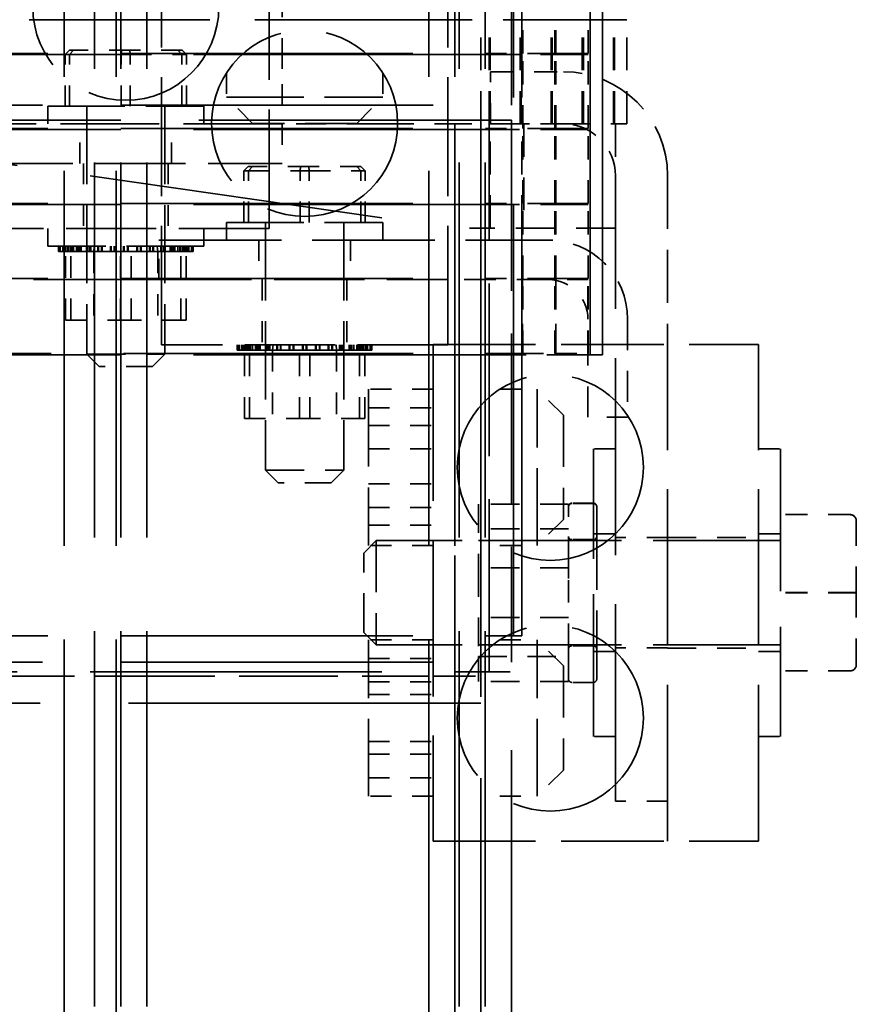
# Model space of a CAD drawing. Units: inches. Extents: x 5 to 215, y 2 to 167.
# Drawn here: x 204 to 208, y 60 to 64 of the extents above; entities that cross this region are included whole.
import ezdxf

# ---------------------------------------------------------------- set-up
doc = ezdxf.new("R2010")
doc.units = ezdxf.units.IN
doc.header["$LTSCALE"] = 10
doc.header["$MEASUREMENT"] = 0
doc.linetypes.add('DASHED', pattern=[0.2067, 0.1654, -0.0413])
doc.layers.add('Hidden (ANSI)', color=7, linetype='DASHED', lineweight=35)

msp = doc.modelspace()

# ---------------------------------------------------------------- linework, layer by layer
at = {"layer": 'Hidden (ANSI)', "ltscale": 1.088534}
for p, q in [((204.0735, 57.2535), (204.0735, 73.0035)), ((204.1985, 57.2535), (204.1985, 73.0035)), ((204.1985, 57.2535), (204.1985, 73.0035)), ((204.3235, 57.2535), (204.3235, 73.0035)), ((205.8235, 57.2535), (205.8235, 73.0035)), ((205.9485, 57.2535), (205.9485, 73.0035)), ((203.9275, 57.214), (203.9275, 72.964)), ((204.1771, 57.214), (204.1771, 72.964)), ((205.6775, 57.214), (205.6775, 72.964)), ((205.8021, 57.214), (205.8021, 72.964))]:
    msp.add_line(p, q, dxfattribs=at)
at = {"layer": 'Hidden (ANSI)', "ltscale": 1.249798}
for p, q in [((206.0835, 61.2815), (206.0835, 69.0315)), ((206.1235, 61.2815), (206.1235, 69.0315))]:
    msp.add_line(p, q, dxfattribs=at)
at = {"layer": 'Hidden (ANSI)', "ltscale": 1.306241}
for p, q in [((206.4515, 62.6315), (206.4515, 68.0315)), ((206.5115, 62.6315), (206.5115, 68.0315))]:
    msp.add_line(p, q, dxfattribs=at)
at = {"layer": 'Hidden (ANSI)', "ltscale": 0.495121}
for p, q in [((206.0735, 66.4285), (206.0735, 63.8285)), ((206.0735, 63.7565), (206.0735, 61.1565))]:
    msp.add_line(p, q, dxfattribs=at)
at = {"layer": 'Hidden (ANSI)', "ltscale": 0.345031}
for p, q in [((204.9106, 63.237), (204.9106, 65.049)), ((204.3938, 62.6795), (204.3938, 64.4915)), ((205.7688, 62.6795), (205.7688, 64.4915))]:
    msp.add_line(p, q, dxfattribs=at)
at = {"layer": 'Hidden (ANSI)', "ltscale": 0.067517}
for p, q in [((206.1285, 64.0765), (206.1285, 64.4315)), ((206.2825, 64.0765), (206.2825, 64.4315)), ((206.2875, 64.0765), (206.2875, 64.4315)), ((206.4415, 64.0765), (206.4415, 64.4315)), ((206.1285, 63.7165), (206.1285, 64.0715)), ((206.2825, 63.7165), (206.2825, 64.0715)), ((206.2875, 63.7165), (206.2875, 64.0715)), ((206.4415, 63.7165), (206.4415, 64.0715)), ((206.1285, 63.3565), (206.1285, 63.7115)), ((206.2825, 63.3565), (206.2825, 63.7115)), ((206.2875, 63.3565), (206.2875, 63.7115)), ((206.4415, 63.3565), (206.4415, 63.7115)), ((206.1285, 62.9965), (206.1285, 63.3515)), ((206.2825, 62.9965), (206.2825, 63.3515)), ((206.2875, 62.9965), (206.2875, 63.3515)), ((206.4415, 62.9965), (206.4415, 63.3515)), ((206.1272, 62.9915), (206.1272, 62.6365)), ((206.1285, 62.6365), (206.1285, 62.9915)), ((206.2821, 62.6365), (206.2821, 62.9915)), ((206.2825, 62.6365), (206.2825, 62.9915)), ((206.2871, 62.9915), (206.2871, 62.6365)), ((206.2875, 62.6365), (206.2875, 62.9915)), ((206.4413, 62.6365), (206.4413, 62.9915)), ((206.4415, 62.6365), (206.4415, 62.9915))]:
    msp.add_line(p, q, dxfattribs=at)
at = {"layer": 'Hidden (ANSI)', "ltscale": 0.089421}
for p, q in [((204.9731, 64.399), (204.9731, 63.929)), ((206.4413, 62.3315), (206.4413, 62.8015)), ((206.6313, 62.8015), (206.6313, 62.3315))]:
    msp.add_line(p, q, dxfattribs=at)
at = {"layer": 'Hidden (ANSI)', "ltscale": 0.523692}
msp.add_line((202.6771, 64.239), (205.4271, 64.239), dxfattribs=at)
at = {"layer": 'Hidden (ANSI)', "ltscale": 0.359226}
msp.add_line((206.6281, 64.239), (205.4271, 64.239), dxfattribs=at)
at = {"layer": 'Hidden (ANSI)', "ltscale": 0.095135}
for p, q in [((205.9271, 63.739), (205.9271, 64.239)), ((205.9671, 63.739), (205.9671, 64.239)), ((205.9721, 63.739), (205.9721, 64.239)), ((206.1161, 63.739), (206.1161, 64.239)), ((206.1211, 63.739), (206.1211, 64.239)), ((206.2651, 63.739), (206.2651, 64.239)), ((206.2701, 63.739), (206.2701, 64.239)), ((206.4141, 63.739), (206.4141, 64.239)), ((206.4191, 63.739), (206.4191, 64.239)), ((206.5631, 63.739), (206.5631, 64.239)), ((206.5681, 63.739), (206.5681, 64.239)), ((206.6281, 63.739), (206.6281, 64.239)), ((205.9721, 63.239), (205.9721, 63.739)), ((206.1231, 63.239), (206.1231, 63.739)), ((206.1329, 63.739), (206.1329, 63.239)), ((206.5731, 63.739), (206.5731, 63.239))]:
    msp.add_line(p, q, dxfattribs=at)
at = {"layer": 'Hidden (ANSI)', "ltscale": 0.847377}
for p, q in [((202.4469, 64.0765), (205.95, 64.0765)), ((205.95, 64.0715), (202.4469, 64.0715)), ((202.4469, 63.7165), (205.95, 63.7165)), ((205.95, 63.7115), (202.4469, 63.7115)), ((202.4469, 63.3565), (205.95, 63.3565)), ((205.95, 63.3515), (202.4469, 63.3515)), ((202.4469, 62.9965), (205.95, 62.9965)), ((205.95, 62.6315), (202.4469, 62.6315)), ((202.4469, 61.2815), (205.95, 61.2815))]:
    msp.add_line(p, q, dxfattribs=at)
at = {"layer": 'Hidden (ANSI)', "ltscale": 0.005719}
for p, q in [((203.9526, 64.092), (203.9319, 64.072)), ((203.9727, 64.092), (203.9535, 64.072)), ((204.203, 64.092), (204.2014, 64.072)), ((204.2431, 64.092), (204.2447, 64.072)), ((204.4734, 64.092), (204.4926, 64.072)), ((204.4935, 64.092), (204.5142, 64.072)), ((204.8108, 63.5345), (204.7901, 63.5145)), ((204.8309, 63.5345), (204.8117, 63.5145)), ((205.0612, 63.5345), (205.0596, 63.5145)), ((205.1014, 63.5345), (205.1029, 63.5145)), ((205.3316, 63.5345), (205.3508, 63.5145)), ((205.3517, 63.5345), (205.3725, 63.5145))]:
    msp.add_line(p, q, dxfattribs=at)
at = {"layer": 'Hidden (ANSI)', "ltscale": 0.061702}
for p, q in [((203.9319, 64.072), (203.9535, 64.072)), ((203.9535, 64.072), (204.2447, 64.072)), ((204.2447, 64.072), (204.5142, 64.072)), ((204.7901, 63.5145), (204.8117, 63.5145)), ((204.8117, 63.5145), (205.1029, 63.5145)), ((205.1029, 63.5145), (205.3725, 63.5145))]:
    msp.add_line(p, q, dxfattribs=at)
at = {"layer": 'Hidden (ANSI)', "ltscale": 0.047136}
for p, q in [((203.9319, 63.824), (203.9319, 64.072)), ((203.9535, 63.824), (203.9535, 64.072)), ((204.2014, 63.824), (204.2014, 64.072)), ((204.2447, 63.824), (204.2447, 64.072)), ((204.4926, 63.824), (204.4926, 64.072)), ((204.5142, 63.824), (204.5142, 64.072)), ((204.7901, 63.2665), (204.7901, 63.5145)), ((204.8117, 63.2665), (204.8117, 63.5145)), ((205.0596, 63.2665), (205.0596, 63.5145)), ((205.1029, 63.2665), (205.1029, 63.5145)), ((205.3508, 63.2665), (205.3508, 63.5145)), ((205.3725, 63.2665), (205.3725, 63.5145))]:
    msp.add_line(p, q, dxfattribs=at)
at = {"layer": 'Hidden (ANSI)', "ltscale": 0.057303}
for p, q in [((203.9727, 64.092), (203.9526, 64.092)), ((204.2431, 64.092), (203.9727, 64.092)), ((204.4935, 64.092), (204.2431, 64.092)), ((204.8309, 63.5345), (204.8108, 63.5345)), ((205.1014, 63.5345), (204.8309, 63.5345)), ((205.3517, 63.5345), (205.1014, 63.5345))]:
    msp.add_line(p, q, dxfattribs=at)
at = {"layer": 'Hidden (ANSI)', "ltscale": 0.098426}
for p, q in [((206.313, 64.0765), (205.95, 64.0765)), ((205.95, 64.0715), (206.313, 64.0715)), ((206.313, 63.7165), (205.95, 63.7165)), ((205.95, 63.7115), (206.313, 63.7115)), ((206.313, 63.3565), (205.95, 63.3565)), ((205.95, 63.3515), (206.313, 63.3515)), ((206.313, 62.9965), (205.95, 62.9965))]:
    msp.add_line(p, q, dxfattribs=at)
at = {"layer": 'Hidden (ANSI)', "ltscale": 0.142952}
for p, q in [((206.313, 64.0765), (206.4365, 64.0765)), ((206.4365, 64.0715), (206.313, 64.0715)), ((206.313, 63.7165), (206.4365, 63.7165)), ((206.4365, 63.7115), (206.313, 63.7115)), ((206.313, 63.3565), (206.4365, 63.3565)), ((206.4365, 63.3515), (206.313, 63.3515)), ((206.313, 62.9965), (206.4365, 62.9965)), ((206.5055, 62.6315), (206.382, 62.6315)), ((205.9993, 61.2815), (206.1228, 61.2815))]:
    msp.add_line(p, q, dxfattribs=at)
at = {"layer": 'Hidden (ANSI)', "ltscale": 0.011476}
for p, q in [((206.4415, 64.0765), (206.4365, 64.0765)), ((206.4365, 64.0715), (206.4415, 64.0715)), ((206.4415, 63.7165), (206.4365, 63.7165)), ((206.4365, 63.7115), (206.4415, 63.7115)), ((206.4415, 63.3565), (206.4365, 63.3565)), ((206.4365, 63.3515), (206.4415, 63.3515)), ((206.4415, 62.9965), (206.4365, 62.9965))]:
    msp.add_line(p, q, dxfattribs=at)
at = {"layer": 'Hidden (ANSI)', "ltscale": 0.022253}
for p, q in [((204.7063, 63.9839), (204.7063, 63.8665)), ((205.4563, 63.9839), (205.4563, 63.8665))]:
    msp.add_line(p, q, dxfattribs=at)
at = {"layer": 'Hidden (ANSI)', "ltscale": 0.066564}
for p, q in [((205.9731, 63.989), (206.3231, 63.989)), ((206.3231, 63.739), (205.9731, 63.739))]:
    msp.add_line(p, q, dxfattribs=at)
at = {"layer": 'Hidden (ANSI)', "ltscale": 0.047517}
for p, q in [((205.9731, 63.739), (205.9731, 63.989)), ((206.8231, 61.754), (206.5731, 61.754)), ((206.8231, 61.224), (206.5731, 61.224)), ((206.8231, 60.489), (206.5731, 60.489))]:
    msp.add_line(p, q, dxfattribs=at)
at = {"layer": 'Hidden (ANSI)', "ltscale": 0.056746}
msp.add_line((204.9731, 63.929), (204.9731, 63.739), dxfattribs=at)
at = {"layer": 'Hidden (ANSI)', "ltscale": 0.224292}
for p, q in [((204.7063, 63.8665), (205.4563, 63.8665)), ((203.8481, 63.824), (204.5981, 63.824)), ((204.7063, 63.2665), (205.4563, 63.2665)), ((204.5981, 63.152), (203.8481, 63.152)), ((206.1981, 61.7155), (206.1981, 62.4655)), ((205.3881, 60.5125), (205.3881, 61.2625)), ((206.1981, 60.5125), (206.1981, 61.2625))]:
    msp.add_line(p, q, dxfattribs=at)
at = {"layer": 'Hidden (ANSI)', "ltscale": 0.033571}
for p, q in [((204.8313, 63.7415), (204.7063, 63.8665)), ((205.3313, 63.7415), (205.4563, 63.8665)), ((206.3231, 62.3405), (206.1981, 62.4655)), ((206.3231, 61.8405), (206.1981, 61.7155)), ((206.3231, 61.1375), (206.1981, 61.2625)), ((206.3231, 60.6375), (206.1981, 60.5125))]:
    msp.add_line(p, q, dxfattribs=at)
at = {"layer": 'Hidden (ANSI)', "ltscale": 0.907112}
for p, q in [((202.3235, 63.8285), (206.0735, 63.8285)), ((206.0735, 63.7565), (202.3235, 63.7565)), ((202.3235, 61.1565), (206.0735, 61.1565)), ((206.0735, 57.359), (206.0735, 61.109))]:
    msp.add_line(p, q, dxfattribs=at)
at = {"layer": 'Hidden (ANSI)', "ltscale": 0.01609}
for p, q in [((203.8481, 63.739), (203.8481, 63.824)), ((204.0356, 63.739), (204.0356, 63.824)), ((204.4106, 63.739), (204.4106, 63.824)), ((204.5981, 63.739), (204.5981, 63.824)), ((203.8481, 63.237), (203.8481, 63.152)), ((204.0356, 63.237), (204.0356, 63.152)), ((204.4106, 63.237), (204.4106, 63.152)), ((204.5981, 63.237), (204.5981, 63.152)), ((204.7063, 63.1815), (204.7063, 63.2665)), ((204.8938, 63.1815), (204.8938, 63.2665)), ((205.2688, 63.1815), (205.2688, 63.2665)), ((205.4563, 63.1815), (205.4563, 63.2665))]:
    msp.add_line(p, q, dxfattribs=at)
at = {"layer": 'Hidden (ANSI)', "ltscale": 0.226559}
for p, q in [((204.0356, 63.824), (204.0356, 62.634)), ((204.4106, 63.824), (204.4106, 62.634)), ((204.8938, 63.2665), (204.8938, 62.0765)), ((205.2688, 63.2665), (205.2688, 62.0765))]:
    msp.add_line(p, q, dxfattribs=at)
at = {"layer": 'Hidden (ANSI)', "ltscale": 0.149495}
for p, q in [((205.3313, 63.7415), (204.8313, 63.7415)), ((206.3231, 62.3405), (206.3231, 61.8405)), ((205.4251, 61.739), (205.4251, 61.239)), ((206.3231, 61.1375), (206.3231, 60.6375))]:
    msp.add_line(p, q, dxfattribs=at)
at = {"layer": 'Hidden (ANSI)', "ltscale": 0.855233}
msp.add_line((202.3021, 63.739), (205.8021, 63.239), dxfattribs=at)
at = {"layer": 'Hidden (ANSI)', "ltscale": 0.285604}
msp.add_line((204.9731, 63.739), (203.4731, 63.739), dxfattribs=at)
at = {"layer": 'Hidden (ANSI)', "ltscale": 0.036089}
for p, q in [((204.0031, 63.549), (204.0031, 63.739)), ((204.4431, 63.549), (204.4431, 63.739)), ((204.9731, 63.739), (204.9731, 63.549)), ((204.3813, 62.9915), (204.3813, 63.1815)), ((204.8613, 63.1815), (204.8613, 62.9915)), ((205.3013, 63.1815), (205.3013, 62.9915)), ((206.6313, 62.3315), (206.4413, 62.3315))]:
    msp.add_line(p, q, dxfattribs=at)
at = {"layer": 'Hidden (ANSI)', "ltscale": 0.086373}
msp.add_line((205.4271, 63.739), (204.9731, 63.739), dxfattribs=at)
at = {"layer": 'Hidden (ANSI)', "ltscale": 0.107646}
msp.add_line((205.4271, 63.739), (205.9721, 63.739), dxfattribs=at)
at = {"layer": 'Hidden (ANSI)', "ltscale": 0.500835}
for p, q in [((205.8021, 63.739), (205.8021, 61.109)), ((205.9271, 63.739), (205.9271, 61.109)), ((205.9671, 61.109), (205.9671, 63.739))]:
    msp.add_line(p, q, dxfattribs=at)
at = {"layer": 'Hidden (ANSI)', "ltscale": 0.504645}
msp.add_line((205.9271, 61.089), (205.9271, 63.739), dxfattribs=at)
at = {"layer": 'Hidden (ANSI)', "ltscale": 0.114372}
for p, q in [((205.9721, 63.739), (206.5731, 63.739)), ((206.5731, 63.239), (205.9721, 63.239))]:
    msp.add_line(p, q, dxfattribs=at)
at = {"layer": 'Hidden (ANSI)', "ltscale": 0.069397}
msp.add_line((206.5731, 63.739), (206.6281, 63.739), dxfattribs=at)
at = {"layer": 'Hidden (ANSI)', "ltscale": 0.261796}
for p, q in [((203.5356, 63.549), (204.9106, 63.549)), ((204.9106, 63.237), (203.5356, 63.237)), ((204.3938, 62.9915), (205.7688, 62.9915)), ((205.7688, 62.6795), (204.3938, 62.6795))]:
    msp.add_line(p, q, dxfattribs=at)
at = {"layer": 'Hidden (ANSI)', "ltscale": 0.059327}
for p, q in [((204.0199, 63.549), (204.0199, 63.237)), ((204.4262, 63.549), (204.4262, 63.237)), ((204.8781, 62.9915), (204.8781, 62.6795)), ((205.2844, 62.9915), (205.2844, 62.6795))]:
    msp.add_line(p, q, dxfattribs=at)
at = {"layer": 'Hidden (ANSI)', "ltscale": 0.011804}
msp.add_line((204.9731, 63.549), (204.9106, 63.549), dxfattribs=at)
at = {"layer": 'Hidden (ANSI)', "ltscale": 0.571309}
msp.add_line((206.5731, 60.489), (206.5731, 63.489), dxfattribs=at)
at = {"layer": 'Hidden (ANSI)', "ltscale": 0.153799}
msp.add_line((206.8231, 63.489), (206.8231, 62.681), dxfattribs=at)
at = {"layer": 'Hidden (ANSI)', "ltscale": 0.03228}
msp.add_line((205.9721, 63.239), (205.8021, 63.239), dxfattribs=at)
at = {"layer": 'Hidden (ANSI)', "ltscale": 0.356078}
msp.add_line((204.3813, 63.1815), (206.2513, 63.1815), dxfattribs=at)
at = {"layer": 'Hidden (ANSI)', "ltscale": 0.004852}
for p, q in [((203.9, 63.126), (203.9, 63.152)), ((203.9001, 63.126), (203.9001, 63.152)), ((203.9042, 63.126), (203.9042, 63.152)), ((203.9047, 63.126), (203.9047, 63.152)), ((203.9077, 63.126), (203.9077, 63.152)), ((203.9084, 63.126), (203.9084, 63.152)), ((203.9205, 63.126), (203.9205, 63.152)), ((203.9216, 63.126), (203.9216, 63.152)), ((203.9276, 63.126), (203.9276, 63.152)), ((203.9288, 63.126), (203.9288, 63.152)), ((203.9309, 63.126), (203.9309, 63.152)), ((203.9327, 63.126), (203.9327, 63.152)), ((203.9414, 63.126), (203.9414, 63.152)), ((203.9468, 63.126), (203.9468, 63.152)), ((203.9485, 63.126), (203.9485, 63.152)), ((203.9501, 63.126), (203.9501, 63.152)), ((203.9588, 63.126), (203.9588, 63.152)), ((203.9606, 63.126), (203.9606, 63.152)), ((203.964, 63.126), (203.964, 63.152)), ((203.9728, 63.126), (203.9728, 63.152)), ((203.987, 63.126), (203.987, 63.152)), ((203.9891, 63.126), (203.9891, 63.152)), ((203.9976, 63.126), (203.9976, 63.152)), ((204.0001, 63.126), (204.0001, 63.152)), ((204.0024, 63.126), (204.0024, 63.152)), ((204.0095, 63.126), (204.0095, 63.152)), ((204.0346, 63.126), (204.0346, 63.152)), ((204.0371, 63.126), (204.0371, 63.152)), ((204.0411, 63.126), (204.0411, 63.152)), ((204.0501, 63.126), (204.0501, 63.152)), ((204.0527, 63.126), (204.0527, 63.152)), ((204.0555, 63.126), (204.0555, 63.152)), ((204.0894, 63.126), (204.0894, 63.152)), ((204.0922, 63.126), (204.0922, 63.152)), ((204.0927, 63.126), (204.0927, 63.152)), ((204.1066, 63.126), (204.1066, 63.152)), ((204.1092, 63.126), (204.1092, 63.152)), ((204.1095, 63.126), (204.1095, 63.152)), ((204.1494, 63.126), (204.1494, 63.152)), ((204.1505, 63.126), (204.1505, 63.152)), ((204.1524, 63.126), (204.1524, 63.152)), ((204.1677, 63.126), (204.1677, 63.152)), ((204.1684, 63.126), (204.1684, 63.152)), ((204.1707, 63.126), (204.1707, 63.152)), ((204.2122, 63.126), (204.2122, 63.152)), ((204.2123, 63.126), (204.2123, 63.152)), ((204.2153, 63.126), (204.2153, 63.152)), ((204.2153, 63.126), (204.2153, 63.152)), ((204.2309, 63.126), (204.2309, 63.152)), ((204.2309, 63.126), (204.2309, 63.152)), ((204.2338, 63.126), (204.2338, 63.152)), ((204.2339, 63.126), (204.2339, 63.152)), ((204.2754, 63.126), (204.2754, 63.152)), ((204.2777, 63.126), (204.2777, 63.152)), ((204.2784, 63.126), (204.2784, 63.152)), ((204.2937, 63.126), (204.2937, 63.152)), ((204.2956, 63.126), (204.2956, 63.152)), ((204.2967, 63.126), (204.2967, 63.152)), ((204.3366, 63.126), (204.3366, 63.152)), ((204.3369, 63.126), (204.3369, 63.152)), ((204.3395, 63.126), (204.3395, 63.152)), ((204.3534, 63.126), (204.3534, 63.152)), ((204.3539, 63.126), (204.3539, 63.152)), ((204.3567, 63.126), (204.3567, 63.152)), ((204.3906, 63.126), (204.3906, 63.152)), ((204.3934, 63.126), (204.3934, 63.152)), ((204.3961, 63.126), (204.3961, 63.152)), ((204.405, 63.126), (204.405, 63.152)), ((204.409, 63.126), (204.409, 63.152)), ((204.4115, 63.126), (204.4115, 63.152)), ((204.4367, 63.126), (204.4367, 63.152)), ((204.4437, 63.126), (204.4437, 63.152)), ((204.446, 63.126), (204.446, 63.152)), ((204.4485, 63.126), (204.4485, 63.152)), ((204.457, 63.126), (204.457, 63.152)), ((204.4591, 63.126), (204.4591, 63.152)), ((204.4734, 63.126), (204.4734, 63.152)), ((204.4822, 63.126), (204.4822, 63.152)), ((204.4856, 63.126), (204.4856, 63.152)), ((204.4873, 63.126), (204.4873, 63.152)), ((204.496, 63.126), (204.496, 63.152)), ((204.4976, 63.126), (204.4976, 63.152)), ((204.4993, 63.126), (204.4993, 63.152)), ((204.5047, 63.126), (204.5047, 63.152)), ((204.5134, 63.126), (204.5134, 63.152)), ((204.5153, 63.126), (204.5153, 63.152)), ((204.5173, 63.126), (204.5173, 63.152)), ((204.5185, 63.126), (204.5185, 63.152)), ((204.5245, 63.126), (204.5245, 63.152)), ((204.5256, 63.126), (204.5256, 63.152)), ((204.5377, 63.126), (204.5377, 63.152)), ((204.5384, 63.126), (204.5384, 63.152)), ((204.5414, 63.126), (204.5414, 63.152)), ((204.5419, 63.126), (204.5419, 63.152)), ((204.546, 63.126), (204.546, 63.152)), ((204.5461, 63.126), (204.5461, 63.152)), ((204.7582, 62.6535), (204.7582, 62.6795)), ((204.7583, 62.6535), (204.7583, 62.6795)), ((204.7624, 62.6535), (204.7624, 62.6795)), ((204.7629, 62.6535), (204.7629, 62.6795)), ((204.7659, 62.6535), (204.7659, 62.6795)), ((204.7666, 62.6535), (204.7666, 62.6795)), ((204.7787, 62.6535), (204.7787, 62.6795)), ((204.7798, 62.6535), (204.7798, 62.6795)), ((204.7858, 62.6535), (204.7858, 62.6795)), ((204.787, 62.6535), (204.787, 62.6795)), ((204.7891, 62.6535), (204.7891, 62.6795)), ((204.7909, 62.6535), (204.7909, 62.6795)), ((204.7996, 62.6535), (204.7996, 62.6795)), ((204.805, 62.6535), (204.805, 62.6795)), ((204.8067, 62.6535), (204.8067, 62.6795)), ((204.8083, 62.6535), (204.8083, 62.6795)), ((204.817, 62.6535), (204.817, 62.6795)), ((204.8188, 62.6535), (204.8188, 62.6795)), ((204.8222, 62.6535), (204.8222, 62.6795)), ((204.831, 62.6535), (204.831, 62.6795)), ((204.8452, 62.6535), (204.8452, 62.6795)), ((204.8473, 62.6535), (204.8473, 62.6795)), ((204.8558, 62.6535), (204.8558, 62.6795)), ((204.8583, 62.6535), (204.8583, 62.6795)), ((204.8606, 62.6535), (204.8606, 62.6795)), ((204.8677, 62.6535), (204.8677, 62.6795)), ((204.8928, 62.6535), (204.8928, 62.6795)), ((204.8953, 62.6535), (204.8953, 62.6795)), ((204.8993, 62.6535), (204.8993, 62.6795)), ((204.9083, 62.6535), (204.9083, 62.6795)), ((204.9109, 62.6535), (204.9109, 62.6795)), ((204.9137, 62.6535), (204.9137, 62.6795)), ((204.9476, 62.6535), (204.9476, 62.6795)), ((204.9504, 62.6535), (204.9504, 62.6795)), ((204.9509, 62.6535), (204.9509, 62.6795)), ((204.9648, 62.6535), (204.9648, 62.6795)), ((204.9674, 62.6535), (204.9674, 62.6795)), ((204.9677, 62.6535), (204.9677, 62.6795)), ((205.0076, 62.6535), (205.0076, 62.6795)), ((205.0087, 62.6535), (205.0087, 62.6795)), ((205.0106, 62.6535), (205.0106, 62.6795)), ((205.0259, 62.6535), (205.0259, 62.6795)), ((205.0266, 62.6535), (205.0266, 62.6795)), ((205.0289, 62.6535), (205.0289, 62.6795)), ((205.0704, 62.6535), (205.0704, 62.6795)), ((205.0705, 62.6535), (205.0705, 62.6795)), ((205.0735, 62.6535), (205.0735, 62.6795)), ((205.0735, 62.6535), (205.0735, 62.6795)), ((205.0891, 62.6535), (205.0891, 62.6795)), ((205.0891, 62.6535), (205.0891, 62.6795)), ((205.0921, 62.6535), (205.0921, 62.6795)), ((205.0921, 62.6535), (205.0921, 62.6795)), ((205.1336, 62.6535), (205.1336, 62.6795)), ((205.1359, 62.6535), (205.1359, 62.6795)), ((205.1366, 62.6535), (205.1366, 62.6795)), ((205.1519, 62.6535), (205.1519, 62.6795)), ((205.1538, 62.6535), (205.1538, 62.6795)), ((205.1549, 62.6535), (205.1549, 62.6795)), ((205.1948, 62.6535), (205.1948, 62.6795)), ((205.1951, 62.6535), (205.1951, 62.6795)), ((205.1977, 62.6535), (205.1977, 62.6795)), ((205.2116, 62.6535), (205.2116, 62.6795)), ((205.2121, 62.6535), (205.2121, 62.6795)), ((205.2149, 62.6535), (205.2149, 62.6795)), ((205.2488, 62.6535), (205.2488, 62.6795)), ((205.2517, 62.6535), (205.2517, 62.6795)), ((205.2543, 62.6535), (205.2543, 62.6795)), ((205.2632, 62.6535), (205.2632, 62.6795)), ((205.2672, 62.6535), (205.2672, 62.6795)), ((205.2697, 62.6535), (205.2697, 62.6795)), ((205.2949, 62.6535), (205.2949, 62.6795)), ((205.3019, 62.6535), (205.3019, 62.6795)), ((205.3042, 62.6535), (205.3042, 62.6795)), ((205.3067, 62.6535), (205.3067, 62.6795)), ((205.3152, 62.6535), (205.3152, 62.6795)), ((205.3173, 62.6535), (205.3173, 62.6795)), ((205.3316, 62.6535), (205.3316, 62.6795)), ((205.3404, 62.6535), (205.3404, 62.6795)), ((205.3438, 62.6535), (205.3438, 62.6795)), ((205.3455, 62.6535), (205.3455, 62.6795)), ((205.3542, 62.6535), (205.3542, 62.6795)), ((205.3559, 62.6535), (205.3559, 62.6795)), ((205.3575, 62.6535), (205.3575, 62.6795)), ((205.3629, 62.6535), (205.3629, 62.6795)), ((205.3716, 62.6535), (205.3716, 62.6795)), ((205.3735, 62.6535), (205.3735, 62.6795)), ((205.3755, 62.6535), (205.3755, 62.6795)), ((205.3767, 62.6535), (205.3767, 62.6795)), ((205.3827, 62.6535), (205.3827, 62.6795)), ((205.3838, 62.6535), (205.3838, 62.6795)), ((205.3959, 62.6535), (205.3959, 62.6795)), ((205.3966, 62.6535), (205.3966, 62.6795)), ((205.3996, 62.6535), (205.3996, 62.6795)), ((205.4002, 62.6535), (205.4002, 62.6795)), ((205.4042, 62.6535), (205.4042, 62.6795)), ((205.4043, 62.6535), (205.4043, 62.6795))]:
    msp.add_line(p, q, dxfattribs=at)
at = {"layer": 'Hidden (ANSI)', "ltscale": 0.000696188}
for p, q in [((203.9, 63.126), (203.9042, 63.126)), ((204.7582, 62.6535), (204.7624, 62.6535))]:
    msp.add_line(p, q, dxfattribs=at)
at = {"layer": 'Hidden (ANSI)', "ltscale": 0.00048752}
for p, q in [((203.9047, 63.126), (203.9042, 63.126)), ((203.9216, 63.126), (203.9205, 63.126)), ((203.9501, 63.126), (203.9485, 63.126)), ((203.9891, 63.126), (203.987, 63.126)), ((204.0371, 63.126), (204.0346, 63.126)), ((204.0922, 63.126), (204.0894, 63.126)), ((204.1524, 63.126), (204.1494, 63.126)), ((204.2153, 63.126), (204.2122, 63.126)), ((204.2784, 63.126), (204.2754, 63.126)), ((204.3395, 63.126), (204.3366, 63.126)), ((204.3961, 63.126), (204.3934, 63.126)), ((204.446, 63.126), (204.4437, 63.126)), ((204.4873, 63.126), (204.4856, 63.126)), ((204.5185, 63.126), (204.5173, 63.126)), ((204.5384, 63.126), (204.5377, 63.126)), ((204.5461, 63.126), (204.546, 63.126)), ((204.7629, 62.6535), (204.7624, 62.6535)), ((204.7798, 62.6535), (204.7787, 62.6535)), ((204.8083, 62.6535), (204.8067, 62.6535)), ((204.8473, 62.6535), (204.8452, 62.6535)), ((204.8953, 62.6535), (204.8928, 62.6535)), ((204.9504, 62.6535), (204.9476, 62.6535)), ((205.0106, 62.6535), (205.0076, 62.6535)), ((205.0735, 62.6535), (205.0704, 62.6535)), ((205.1366, 62.6535), (205.1336, 62.6535)), ((205.1977, 62.6535), (205.1948, 62.6535)), ((205.2543, 62.6535), (205.2517, 62.6535)), ((205.3042, 62.6535), (205.3019, 62.6535)), ((205.3455, 62.6535), (205.3438, 62.6535)), ((205.3767, 62.6535), (205.3755, 62.6535)), ((205.3966, 62.6535), (205.3959, 62.6535)), ((205.4043, 62.6535), (205.4042, 62.6535))]:
    msp.add_line(p, q, dxfattribs=at)
at = {"layer": 'Hidden (ANSI)', "ltscale": 0.002953}
for p, q in [((203.9047, 63.126), (203.9205, 63.126)), ((204.7629, 62.6535), (204.7787, 62.6535))]:
    msp.add_line(p, q, dxfattribs=at)
at = {"layer": 'Hidden (ANSI)', "ltscale": 0.002294}
for p, q in [((203.9216, 63.126), (203.9338, 63.126)), ((204.7798, 62.6535), (204.792, 62.6535))]:
    msp.add_line(p, q, dxfattribs=at)
at = {"layer": 'Hidden (ANSI)', "ltscale": 0.003287}
for p, q in [((203.9485, 63.126), (203.9338, 63.126)), ((204.8067, 62.6535), (204.792, 62.6535))]:
    msp.add_line(p, q, dxfattribs=at)
at = {"layer": 'Hidden (ANSI)', "ltscale": 0.062565}
for p, q in [((203.9338, 62.797), (203.9338, 63.126)), ((203.959, 62.797), (203.959, 63.126)), ((204.0696, 63.126), (204.0696, 62.797)), ((204.1979, 62.797), (204.1979, 63.126)), ((204.2483, 62.797), (204.2483, 63.126)), ((204.3766, 63.126), (204.3766, 62.797)), ((204.4871, 62.797), (204.4871, 63.126)), ((204.5123, 62.797), (204.5123, 63.126)), ((204.792, 62.3245), (204.792, 62.6535)), ((204.8172, 62.3245), (204.8172, 62.6535)), ((204.9278, 62.6535), (204.9278, 62.3245)), ((205.0561, 62.3245), (205.0561, 62.6535)), ((205.1065, 62.3245), (205.1065, 62.6535)), ((205.2348, 62.6535), (205.2348, 62.3245)), ((205.3453, 62.3245), (205.3453, 62.6535)), ((205.3705, 62.3245), (205.3705, 62.6535))]:
    msp.add_line(p, q, dxfattribs=at)
at = {"layer": 'Hidden (ANSI)', "ltscale": 0.007467}
for p, q in [((203.9501, 63.126), (203.987, 63.126)), ((204.8083, 62.6535), (204.8452, 62.6535))]:
    msp.add_line(p, q, dxfattribs=at)
at = {"layer": 'Hidden (ANSI)', "ltscale": 0.009723}
for p, q in [((203.9891, 63.126), (204.0346, 63.126)), ((204.8473, 62.6535), (204.8928, 62.6535))]:
    msp.add_line(p, q, dxfattribs=at)
at = {"layer": 'Hidden (ANSI)', "ltscale": 0.01198}
for p, q in [((204.0371, 63.126), (204.0894, 63.126)), ((204.8953, 62.6535), (204.9476, 62.6535))]:
    msp.add_line(p, q, dxfattribs=at)
at = {"layer": 'Hidden (ANSI)', "ltscale": 0.004871}
for p, q in [((204.0718, 63.152), (204.0696, 63.126)), ((204.3743, 63.152), (204.3766, 63.126)), ((204.93, 62.6795), (204.9278, 62.6535)), ((205.2325, 62.6795), (205.2348, 62.6535))]:
    msp.add_line(p, q, dxfattribs=at)
at = {"layer": 'Hidden (ANSI)', "ltscale": 0.014237}
for p, q in [((204.0922, 63.126), (204.1494, 63.126)), ((204.9504, 62.6535), (205.0076, 62.6535))]:
    msp.add_line(p, q, dxfattribs=at)
at = {"layer": 'Hidden (ANSI)', "ltscale": 0.004272}
for p, q in [((204.1524, 63.126), (204.1642, 63.126)), ((205.0106, 62.6535), (205.0224, 62.6535))]:
    msp.add_line(p, q, dxfattribs=at)
at = {"layer": 'Hidden (ANSI)', "ltscale": 0.007687}
for p, q in [((204.1979, 63.126), (204.1642, 63.126)), ((205.0561, 62.6535), (205.0224, 62.6535))]:
    msp.add_line(p, q, dxfattribs=at)
at = {"layer": 'Hidden (ANSI)', "ltscale": 0.002739}
for p, q in [((204.2113, 63.126), (204.1979, 63.126)), ((205.0695, 62.6535), (205.0561, 62.6535))]:
    msp.add_line(p, q, dxfattribs=at)
at = {"layer": 'Hidden (ANSI)', "ltscale": 0.000886243}
for p, q in [((204.2113, 63.126), (204.2122, 63.126)), ((205.0695, 62.6535), (205.0704, 62.6535))]:
    msp.add_line(p, q, dxfattribs=at)
at = {"layer": 'Hidden (ANSI)', "ltscale": 0.002231}
for p, q in [((204.2153, 63.126), (204.218, 63.126)), ((205.0735, 62.6535), (205.0762, 62.6535))]:
    msp.add_line(p, q, dxfattribs=at)
at = {"layer": 'Hidden (ANSI)', "ltscale": 0.007285}
for p, q in [((204.253, 63.126), (204.218, 63.126)), ((205.1112, 62.6535), (205.0762, 62.6535))]:
    msp.add_line(p, q, dxfattribs=at)
at = {"layer": 'Hidden (ANSI)', "ltscale": 0.006807}
for p, q in [((204.253, 63.126), (204.2754, 63.126)), ((205.1112, 62.6535), (205.1336, 62.6535))]:
    msp.add_line(p, q, dxfattribs=at)
at = {"layer": 'Hidden (ANSI)', "ltscale": 0.014901}
for p, q in [((204.2784, 63.126), (204.3366, 63.126)), ((205.1366, 62.6535), (205.1948, 62.6535))]:
    msp.add_line(p, q, dxfattribs=at)
at = {"layer": 'Hidden (ANSI)', "ltscale": 0.012644}
for p, q in [((204.3395, 63.126), (204.3934, 63.126)), ((205.1977, 62.6535), (205.2517, 62.6535))]:
    msp.add_line(p, q, dxfattribs=at)
at = {"layer": 'Hidden (ANSI)', "ltscale": 0.010388}
for p, q in [((204.3961, 63.126), (204.4437, 63.126)), ((205.2543, 62.6535), (205.3019, 62.6535))]:
    msp.add_line(p, q, dxfattribs=at)
at = {"layer": 'Hidden (ANSI)', "ltscale": 0.007063}
for p, q in [((204.4799, 63.126), (204.446, 63.126)), ((205.3381, 62.6535), (205.3042, 62.6535))]:
    msp.add_line(p, q, dxfattribs=at)
at = {"layer": 'Hidden (ANSI)', "ltscale": 0.001166}
for p, q in [((204.4799, 63.126), (204.4856, 63.126)), ((205.3381, 62.6535), (205.3438, 62.6535))]:
    msp.add_line(p, q, dxfattribs=at)
at = {"layer": 'Hidden (ANSI)', "ltscale": 0.008587}
for p, q in [((204.4909, 63.126), (204.4873, 63.126)), ((205.3491, 62.6535), (205.3455, 62.6535))]:
    msp.add_line(p, q, dxfattribs=at)
at = {"layer": 'Hidden (ANSI)', "ltscale": 0.005096}
for p, q in [((204.4909, 63.126), (204.5173, 63.126)), ((205.3491, 62.6535), (205.3755, 62.6535))]:
    msp.add_line(p, q, dxfattribs=at)
at = {"layer": 'Hidden (ANSI)', "ltscale": 0.003617}
for p, q in [((204.5185, 63.126), (204.5377, 63.126)), ((205.3767, 62.6535), (205.3959, 62.6535))]:
    msp.add_line(p, q, dxfattribs=at)
at = {"layer": 'Hidden (ANSI)', "ltscale": 0.001361}
for p, q in [((204.5384, 63.126), (204.546, 63.126)), ((205.3966, 62.6535), (205.4042, 62.6535))]:
    msp.add_line(p, q, dxfattribs=at)
at = {"layer": 'Hidden (ANSI)', "ltscale": 0.363314}
msp.add_line((204.3813, 62.9915), (202.4733, 62.9915), dxfattribs=at)
at = {"layer": 'Hidden (ANSI)', "ltscale": 0.002281}
msp.add_line((204.3938, 62.9915), (204.3813, 62.9915), dxfattribs=at)
at = {"layer": 'Hidden (ANSI)', "ltscale": 0.091802}
msp.add_line((206.2513, 62.9915), (205.7688, 62.9915), dxfattribs=at)
at = {"layer": 'Hidden (ANSI)', "ltscale": 0.0294}
for p, q in [((206.2821, 62.9915), (206.1272, 62.9915)), ((206.1272, 62.6365), (206.2821, 62.6365))]:
    msp.add_line(p, q, dxfattribs=at)
at = {"layer": 'Hidden (ANSI)', "ltscale": 0.00216}
for p, q in [((206.2821, 62.9915), (206.2825, 62.9915)), ((206.4413, 62.9915), (206.4415, 62.9915)), ((206.2825, 62.6365), (206.2821, 62.6365)), ((206.4415, 62.6365), (206.4413, 62.6365))]:
    msp.add_line(p, q, dxfattribs=at)
at = {"layer": 'Hidden (ANSI)', "ltscale": 0.002319}
for p, q in [((206.2845, 62.9915), (206.2825, 62.9915)), ((206.2825, 62.6365), (206.2845, 62.6365))]:
    msp.add_line(p, q, dxfattribs=at)
at = {"layer": 'Hidden (ANSI)', "ltscale": 0.004371}
for p, q in [((206.2871, 62.9915), (206.2845, 62.9915)), ((206.2845, 62.6365), (206.2871, 62.6365))]:
    msp.add_line(p, q, dxfattribs=at)
at = {"layer": 'Hidden (ANSI)', "ltscale": 0.029259}
for p, q in [((206.4413, 62.9915), (206.2871, 62.9915)), ((206.2871, 62.6365), (206.4413, 62.6365))]:
    msp.add_line(p, q, dxfattribs=at)
at = {"layer": 'Hidden (ANSI)', "ltscale": 0.060932}
for p, q in [((203.9338, 62.797), (204.1979, 62.797)), ((204.1979, 62.797), (204.4871, 62.797)), ((204.4871, 62.797), (204.5123, 62.797)), ((204.792, 62.3245), (205.0561, 62.3245)), ((205.0561, 62.3245), (205.3453, 62.3245)), ((205.3453, 62.3245), (205.3705, 62.3245))]:
    msp.add_line(p, q, dxfattribs=at)
at = {"layer": 'Hidden (ANSI)', "ltscale": 0.45398}
for p, q in [((205.6981, 62.681), (205.6981, 60.297)), ((206.8231, 60.297), (206.8231, 62.681)), ((207.2601, 60.297), (207.2601, 62.681))]:
    msp.add_line(p, q, dxfattribs=at)
at = {"layer": 'Hidden (ANSI)', "ltscale": 0.297414}
for p, q in [((205.6981, 62.681), (207.2601, 62.681)), ((205.6981, 60.297), (207.2601, 60.297))]:
    msp.add_line(p, q, dxfattribs=at)
at = {"layer": 'Hidden (ANSI)', "ltscale": 0.841003}
msp.add_line((202.4733, 62.6365), (205.95, 62.6365), dxfattribs=at)
at = {"layer": 'Hidden (ANSI)', "ltscale": 0.112096}
for p, q in [((204.0356, 62.634), (204.4106, 62.634)), ((204.8938, 62.0765), (205.2688, 62.0765))]:
    msp.add_line(p, q, dxfattribs=at)
at = {"layer": 'Hidden (ANSI)', "ltscale": 0.016062}
for p, q in [((204.0956, 62.574), (204.0356, 62.634)), ((204.3506, 62.574), (204.4106, 62.634)), ((204.9538, 62.0165), (204.8938, 62.0765)), ((205.2088, 62.0165), (205.2688, 62.0765)), ((205.3651, 61.679), (205.4251, 61.739)), ((205.3651, 61.299), (205.4251, 61.239))]:
    msp.add_line(p, q, dxfattribs=at)
at = {"layer": 'Hidden (ANSI)', "ltscale": 0.014625}
msp.add_line((205.95, 62.6365), (206.0042, 62.6365), dxfattribs=at)
at = {"layer": 'Hidden (ANSI)', "ltscale": 0.117167}
msp.add_line((205.95, 62.6315), (206.382, 62.6315), dxfattribs=at)
at = {"layer": 'Hidden (ANSI)', "ltscale": 0.142407}
msp.add_line((206.0042, 62.6365), (206.1272, 62.6365), dxfattribs=at)
at = {"layer": 'Hidden (ANSI)', "ltscale": 0.013678}
msp.add_line((206.5055, 62.6315), (206.5115, 62.6315), dxfattribs=at)
at = {"layer": 'Hidden (ANSI)', "ltscale": 0.076193}
for p, q in [((204.3506, 62.574), (204.0956, 62.574)), ((205.2088, 62.0165), (204.9538, 62.0165))]:
    msp.add_line(p, q, dxfattribs=at)
at = {"layer": 'Hidden (ANSI)', "ltscale": 0.224272}
msp.add_line((205.3881, 62.4655), (205.3881, 61.7155), dxfattribs=at)
at = {"layer": 'Hidden (ANSI)', "ltscale": 0.058946}
for p, q in [((205.6981, 62.4655), (205.3881, 62.4655)), ((205.3881, 62.3763), (205.6981, 62.3763)), ((205.3881, 62.2922), (205.6981, 62.2922)), ((205.3881, 62.1793), (205.6981, 62.1793)), ((205.3881, 62.011), (205.6981, 62.011)), ((205.3881, 61.898), (205.6981, 61.898)), ((205.3881, 61.8139), (205.6981, 61.8139)), ((205.6981, 61.7155), (205.3881, 61.7155)), ((205.6981, 61.2625), (205.3881, 61.2625)), ((205.3881, 61.174), (205.6981, 61.174)), ((205.3881, 61.0614), (205.6981, 61.0614)), ((205.3881, 61.0001), (205.6981, 61.0001)), ((205.3881, 60.775), (205.6981, 60.775)), ((205.3881, 60.7136), (205.6981, 60.7136)), ((205.3881, 60.601), (205.6981, 60.601)), ((205.6981, 60.5125), (205.3881, 60.5125))]:
    msp.add_line(p, q, dxfattribs=at)
at = {"layer": 'Hidden (ANSI)', "ltscale": 0.034157}
for p, q in [((206.0182, 62.4655), (206.1981, 62.4655)), ((206.0182, 61.7155), (206.1981, 61.7155)), ((206.0182, 61.2625), (206.1981, 61.2625)), ((206.0182, 60.5125), (206.1981, 60.5125))]:
    msp.add_line(p, q, dxfattribs=at)
at = {"layer": 'Hidden (ANSI)', "ltscale": 0.412781}
for p, q in [((206.4681, 60.799), (206.4681, 62.179)), ((207.3651, 62.179), (207.3651, 60.799))]:
    msp.add_line(p, q, dxfattribs=at)
at = {"layer": 'Hidden (ANSI)', "ltscale": 0.019899}
for p, q in [((206.5731, 62.179), (206.4681, 62.179)), ((207.2601, 62.179), (207.3651, 62.179)), ((206.4681, 61.919), (206.3631, 61.919)), ((206.4681, 61.9177), (206.3631, 61.9177)), ((206.4681, 61.9172), (206.3631, 61.9172)), ((206.5731, 61.7715), (206.4681, 61.7715)), ((207.2601, 61.7715), (207.3651, 61.7715)), ((206.4681, 61.744), (206.3631, 61.744)), ((206.4681, 61.7433), (206.3631, 61.7433)), ((206.4681, 61.7427), (206.3631, 61.7427)), ((206.4681, 61.234), (206.3631, 61.234)), ((206.5731, 61.2065), (206.4681, 61.2065)), ((207.2601, 61.2065), (207.3651, 61.2065)), ((206.4681, 61.059), (206.3631, 61.059)), ((206.5731, 60.799), (206.4681, 60.799)), ((207.2601, 60.799), (207.3651, 60.799))]:
    msp.add_line(p, q, dxfattribs=at)
at = {"layer": 'Hidden (ANSI)', "ltscale": 0.083475}
for p, q in [((205.9151, 61.9143), (205.9151, 61.6081)), ((205.9151, 61.6081), (205.9151, 61.1828)), ((205.9151, 61.1828), (205.9151, 61.0637))]:
    msp.add_line(p, q, dxfattribs=at)
at = {"layer": 'Hidden (ANSI)', "ltscale": 0.082373}
for p, q in [((206.3481, 61.9143), (205.9151, 61.9143)), ((206.3481, 61.7952), (205.9151, 61.7952)), ((205.9151, 61.739), (206.3481, 61.739)), ((206.3481, 61.6081), (205.9151, 61.6081)), ((206.3481, 61.3699), (205.9151, 61.3699)), ((205.9151, 61.239), (206.3481, 61.239)), ((205.9151, 61.1828), (206.3481, 61.1828)), ((206.3481, 61.0637), (205.9151, 61.0637))]:
    msp.add_line(p, q, dxfattribs=at)
at = {"layer": 'Hidden (ANSI)', "ltscale": 0.009916}
for p, q in [((206.3481, 61.8776), (206.3481, 61.9143)), ((206.3481, 61.6081), (206.3481, 61.6448)), ((206.3481, 61.5571), (206.3481, 61.6081)), ((206.3481, 61.1828), (206.3481, 61.2338)), ((206.3481, 61.1685), (206.3481, 61.1828))]:
    msp.add_line(p, q, dxfattribs=at)
at = {"layer": 'Hidden (ANSI)', "ltscale": 0.005589}
msp.add_line((206.4831, 61.904), (206.4831, 61.9029), dxfattribs=at)
at = {"layer": 'Hidden (ANSI)'}
msp.add_line((206.4831, 61.9029), (206.4831, 61.9025), dxfattribs=at)
at = {"layer": 'Hidden (ANSI)', "ltscale": 0.241383}
msp.add_line((206.4831, 61.9025), (206.4831, 61.074), dxfattribs=at)
at = {"layer": 'Hidden (ANSI)', "ltscale": 0.065293}
for p, q in [((206.3481, 61.6448), (206.3481, 61.8776)), ((206.3481, 61.2338), (206.3481, 61.5571))]:
    msp.add_line(p, q, dxfattribs=at)
at = {"layer": 'Hidden (ANSI)', "ltscale": 0.063517}
for p, q in [((207.6991, 61.8642), (207.3651, 61.8642)), ((207.6991, 61.8638), (207.3651, 61.8638)), ((207.6991, 61.4894), (207.3651, 61.4894)), ((207.6991, 61.4886), (207.3651, 61.4886)), ((207.6991, 61.1142), (207.3651, 61.1142)), ((207.6991, 61.1138), (207.3651, 61.1138))]:
    msp.add_line(p, q, dxfattribs=at)
at = {"layer": 'Hidden (ANSI)', "ltscale": 0.075778}
for p, q in [((207.7291, 61.4894), (207.7291, 61.8342)), ((207.7291, 61.1442), (207.7291, 61.4894)), ((207.7291, 61.1438), (207.7291, 61.1442))]:
    msp.add_line(p, q, dxfattribs=at)
at = {"layer": 'Hidden (ANSI)', "ltscale": 0.369411}
for p, q in [((207.3651, 61.739), (205.4251, 61.739)), ((207.3651, 61.239), (205.4251, 61.239))]:
    msp.add_line(p, q, dxfattribs=at)
at = {"layer": 'Hidden (ANSI)', "ltscale": 0.083135}
for p, q in [((206.8231, 61.7546), (207.2601, 61.7546)), ((206.8231, 61.2234), (207.2601, 61.2234))]:
    msp.add_line(p, q, dxfattribs=at)
at = {"layer": 'Hidden (ANSI)', "ltscale": 0.113592}
msp.add_line((205.3651, 61.299), (205.3651, 61.679), dxfattribs=at)
at = {"layer": 'Hidden (ANSI)', "ltscale": 0.013287}
msp.add_line((205.9993, 61.2815), (205.95, 61.2815), dxfattribs=at)
at = {"layer": 'Hidden (ANSI)', "ltscale": 0.001473}
msp.add_line((206.1235, 61.2815), (206.1228, 61.2815), dxfattribs=at)
at = {"layer": 'Hidden (ANSI)', "ltscale": 0.054324}
msp.add_line((206.3481, 61.074), (206.3481, 61.1685), dxfattribs=at)
at = {"layer": 'Hidden (ANSI)', "ltscale": 0.846638}
msp.add_line((202.3021, 61.109), (205.8021, 61.109), dxfattribs=at)
at = {"layer": 'Hidden (ANSI)', "ltscale": 0.010609}
msp.add_line((205.8415, 61.109), (205.8021, 61.109), dxfattribs=at)
at = {"layer": 'Hidden (ANSI)', "ltscale": 0.145353}
msp.add_line((205.8415, 61.109), (205.9671, 61.109), dxfattribs=at)
at = {"layer": 'Hidden (ANSI)', "ltscale": 0.020166}
msp.add_line((205.9671, 61.109), (206.0735, 61.109), dxfattribs=at)
at = {"layer": 'Hidden (ANSI)', "ltscale": 0.285679}
for p, q in [((202.4271, 61.089), (203.9275, 61.089)), ((204.1771, 61.089), (205.6775, 61.089))]:
    msp.add_line(p, q, dxfattribs=at)
at = {"layer": 'Hidden (ANSI)', "ltscale": 0.047443}
msp.add_line((204.1771, 61.089), (203.9275, 61.089), dxfattribs=at)
at = {"layer": 'Hidden (ANSI)', "ltscale": 0.023634}
msp.add_line((205.8021, 61.089), (205.6775, 61.089), dxfattribs=at)
at = {"layer": 'Hidden (ANSI)', "ltscale": 0.023709}
msp.add_line((205.8021, 61.089), (205.9271, 61.089), dxfattribs=at)
at = {"layer": 'Hidden (ANSI)', "ltscale": 0.024661}
msp.add_line((205.9271, 61.089), (205.9271, 60.959), dxfattribs=at)
at = {"layer": 'Hidden (ANSI)', "ltscale": 0.007116}
msp.add_line((206.3481, 61.0637), (206.3481, 61.074), dxfattribs=at)
at = {"layer": 'Hidden (ANSI)', "ltscale": 1.022877}
msp.add_line((205.9271, 60.959), (191.1271, 60.959), dxfattribs=at)
at = {"layer": 'Hidden (ANSI)', "ltscale": 0.870827}
msp.add_line((205.9271, 57.359), (205.9271, 60.959), dxfattribs=at)
at = {"layer": 'Hidden (ANSI)', "ltscale": 0.534252}
for centre in [(204.2231, 64.299), (205.0813, 63.7415), (206.2606, 62.0905), (206.2606, 60.8875)]:
    msp.add_circle(centre, 0.4465, dxfattribs=at)
at = {"layer": 'Hidden (ANSI)', "ltscale": 0.149495}
msp.add_arc((206.3231, 63.489), 0.5, 0, 90, dxfattribs=at)
at = {"layer": 'Hidden (ANSI)', "ltscale": 0.074697}
msp.add_arc((206.3231, 63.489), 0.25, 0, 90, dxfattribs=at)
at = {"layer": 'Hidden (ANSI)', "ltscale": 0.113592}
msp.add_arc((206.2513, 62.8015), 0.38, 0, 90, dxfattribs=at)
at = {"layer": 'Hidden (ANSI)', "ltscale": 0.056746}
msp.add_arc((206.2513, 62.8015), 0.19, 0, 90, dxfattribs=at)
at = {"layer": 'Hidden (ANSI)', "ltscale": 0.004388}
for centre, start, end in [((206.3631, 61.904), 90, 180), ((206.4681, 61.904), 0, 90), ((206.3631, 61.759), 180, 270), ((206.4681, 61.759), 270, 0), ((206.3631, 61.219), 90, 180), ((206.4681, 61.219), 0, 90), ((206.3631, 61.074), 180, 270), ((206.4681, 61.074), 270, 0)]:
    msp.add_arc(centre, 0.015, start, end, dxfattribs=at)
at = {"layer": 'Hidden (ANSI)', "ltscale": 0.009582}
for centre, major_axis, ratio, start_param, end_param in [((207.6991, 61.8342), (0, -0.03), 0.999498, 1.570796, 3.141593), ((207.6991, 61.8338), (-0.03, 0), 0.999497, 3.141593, 4.712389), ((207.6991, 61.4894), (-0.03, 0), 0.001006, 3.141593, 4.712389), ((207.6991, 61.4887), (-0.03, 0), 0.001006, 1.570796, 3.141593), ((207.6991, 61.1442), (-0.03, 0), 0.999497, 1.570796, 3.141593), ((207.6991, 61.1438), (0, 0.03), 0.999498, 3.141593, 4.712389)]:
    msp.add_ellipse(centre, major_axis=major_axis, ratio=ratio, start_param=start_param, end_param=end_param, dxfattribs=at)
at = {"layer": 'Hidden (ANSI)', "ltscale": 0.004412}
for points, knots in [([(206.3481, 61.9029), (206.3481, 61.9048), (206.3485, 61.9069), (206.3499, 61.9103), (206.3512, 61.9121), (206.3538, 61.9147), (206.3556, 61.9159), (206.359, 61.9173), (206.3612, 61.9177), (206.3631, 61.9177)], [0.17032054, 0.17032054, 0.17032054, 0.17032054, 0.18465123, 0.18465123, 0.19888978, 0.19888978, 0.21302544, 0.21302544, 0.22707962, 0.22707962, 0.22707962, 0.22707962]), ([(206.4681, 61.9177), (206.4699, 61.9177), (206.4721, 61.9173), (206.4755, 61.9159), (206.4773, 61.9147), (206.48, 61.9121), (206.4812, 61.9103), (206.4826, 61.9069), (206.4831, 61.9048), (206.4831, 61.9029)], [0.22707962, 0.22707962, 0.22707962, 0.22707962, 0.24113381, 0.24113381, 0.25526947, 0.25526947, 0.26950802, 0.26950802, 0.2838387, 0.2838387, 0.2838387, 0.2838387])]:
    msp.add_open_spline(points, degree=3, knots=knots, dxfattribs=at)
at = {"layer": 'Hidden (ANSI)', "ltscale": 0.004407}
for points, knots in [([(206.3631, 61.9172), (206.3612, 61.9172), (206.359, 61.9168), (206.3556, 61.9154), (206.3538, 61.9142), (206.3512, 61.9116), (206.3499, 61.9098), (206.3485, 61.9064), (206.3481, 61.9043), (206.3481, 61.9025)], [0.22682975, 0.22682975, 0.22682975, 0.22682975, 0.24089328, 0.24089328, 0.25502363, 0.25502363, 0.26923829, 0.26923829, 0.28352836, 0.28352836, 0.28352836, 0.28352836]), ([(206.4831, 61.9025), (206.4831, 61.9043), (206.4826, 61.9064), (206.4812, 61.9098), (206.48, 61.9116), (206.4773, 61.9142), (206.4755, 61.9154), (206.4721, 61.9168), (206.4699, 61.9172), (206.4681, 61.9172)], [0.17013115, 0.17013115, 0.17013115, 0.17013115, 0.18442122, 0.18442122, 0.19863587, 0.19863587, 0.21276623, 0.21276623, 0.22682975, 0.22682975, 0.22682975, 0.22682975])]:
    msp.add_open_spline(points, degree=3, knots=knots, dxfattribs=at)
at = {"layer": 'Hidden (ANSI)', "ltscale": 0.004485}
for points, knots in [([(206.3481, 61.7586), (206.3481, 61.7567), (206.3485, 61.7544), (206.35, 61.7509), (206.3512, 61.749), (206.3538, 61.7464), (206.3557, 61.7451), (206.3591, 61.7437), (206.3612, 61.7433), (206.3631, 61.7433)], [0.05755929, 0.05755929, 0.05755929, 0.05755929, 0.07246935, 0.07246935, 0.0870954, 0.0870954, 0.10133507, 0.10133507, 0.11523992, 0.11523992, 0.11523992, 0.11523992]), ([(206.4681, 61.7433), (206.4699, 61.7433), (206.472, 61.7437), (206.4754, 61.7451), (206.4773, 61.7464), (206.4799, 61.749), (206.4812, 61.7509), (206.4826, 61.7544), (206.4831, 61.7567), (206.4831, 61.7586)], [0.11523992, 0.11523992, 0.11523992, 0.11523992, 0.12914477, 0.12914477, 0.14338444, 0.14338444, 0.15801049, 0.15801049, 0.17292055, 0.17292055, 0.17292055, 0.17292055])]:
    msp.add_open_spline(points, degree=3, knots=knots, dxfattribs=at)
at = {"layer": 'Hidden (ANSI)', "ltscale": 0.004503}
for points, knots in [([(206.3631, 61.7427), (206.3612, 61.7427), (206.3591, 61.7432), (206.3557, 61.7446), (206.3539, 61.7458), (206.3512, 61.7485), (206.35, 61.7504), (206.3485, 61.7539), (206.3481, 61.7562), (206.3481, 61.7581)], [0.11566499, 0.11566499, 0.11566499, 0.11566499, 0.12953505, 0.12953505, 0.14379832, 0.14379832, 0.15851662, 0.15851662, 0.17356985, 0.17356985, 0.17356985, 0.17356985]), ([(206.4831, 61.7581), (206.4831, 61.7562), (206.4826, 61.7539), (206.4812, 61.7504), (206.4799, 61.7485), (206.4773, 61.7458), (206.4754, 61.7446), (206.472, 61.7432), (206.4699, 61.7427), (206.4681, 61.7427)], [0.05776012, 0.05776012, 0.05776012, 0.05776012, 0.07281336, 0.07281336, 0.08753165, 0.08753165, 0.10179492, 0.10179492, 0.11566499, 0.11566499, 0.11566499, 0.11566499])]:
    msp.add_open_spline(points, degree=3, knots=knots, dxfattribs=at)

doc.saveas('drawing.dxf')
